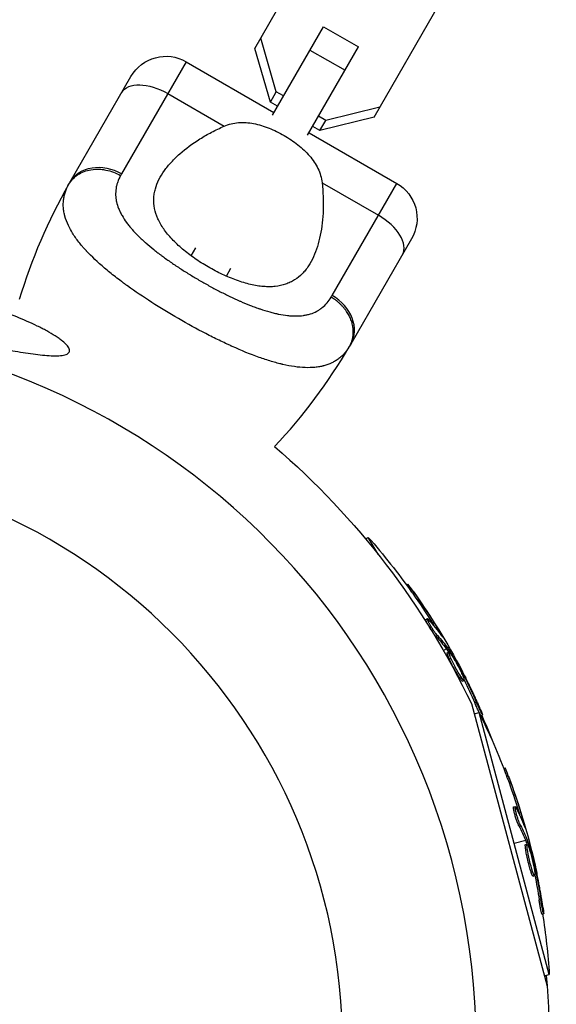
# Model space of a CAD drawing. Units: millimetres. Extents: x -11559 to 10585, y -7445 to 9802.
# Drawn here: x -4355 to -4275, y 2543 to 2689 of the extents above; entities that cross this region are included whole.
import ezdxf

# ---------------------------------------------------------------- set-up
doc = ezdxf.new("R2010")
doc.units = ezdxf.units.MM
doc.header["$LTSCALE"] = 20
doc.layers.add('2d', color=230, linetype='Continuous')

msp = doc.modelspace()

# ---------------------------------------------------------------- linework, layer by layer
at = {"layer": '2d'}
for p, q in [((-4320.02, 2684.27), (-4310.27, 2701.15)), ((-4302.35, 2674.07), (-4292.6, 2690.95)), ((-4317.39, 2674.41), (-4309.85, 2687.48)), ((-4309.85, 2687.48), (-4304.65, 2684.48)), ((-4316.83, 2677.84), (-4319.14, 2685.78)), ((-4317.7, 2676.33), (-4320.02, 2684.27)), ((-4312.2, 2671.41), (-4304.65, 2684.48)), ((-4311.84, 2684.03), (-4306.64, 2681.03)), ((-4330.16, 2682.29), (-4339.74, 2665.71)), ((-4330.16, 2682.29), (-4317.17, 2674.79)), ((-4347.36, 2664.51), (-4338.36, 2680.1)), ((-4332.89, 2677.57), (-4324.55, 2672.76)), ((-4317.7, 2676.33), (-4316.83, 2677.84)), ((-4315.77, 2677.23), (-4316.83, 2677.84)), ((-4316.64, 2675.72), (-4317.7, 2676.33)), ((-4301.48, 2675.58), (-4309.51, 2673.61)), ((-4309.51, 2673.61), (-4310.57, 2674.23)), ((-4302.35, 2674.07), (-4310.38, 2672.1)), ((-4310.38, 2672.1), (-4311.44, 2672.72)), ((-4310.38, 2672.1), (-4309.51, 2673.61)), ((-4311.97, 2671.79), (-4298.98, 2664.29)), ((-4310.05, 2664.38), (-4301.71, 2659.57)), ((-4308.56, 2647.71), (-4298.98, 2664.29)), ((-4296.79, 2656.1), (-4305.79, 2640.51)), ((-4329.43, 2653.56), (-4328.75, 2654.74)), ((-4324.23, 2650.56), (-4323.55, 2651.74)), ((-4325.46, 2648.43), (-4325.46, 2648.43)), ((-4333.9, 2645.81), (-4333.9, 2645.81)), ((-4353.07, 2643.57), (-4353.07, 2643.57)), ((-4328.71, 2642.81), (-4328.71, 2642.82)), ((-4348.83, 2638.8), (-4348.83, 2638.8)), ((-4303.6, 2611.67), (-4303.2, 2611.9)), ((-4301.75, 2609.39), (-4303.2, 2611.9)), ((-4297.56, 2604.87), (-4297.36, 2604.99)), ((-4296.62, 2603.58), (-4296.41, 2603.7)), ((-4294.67, 2599.75), (-4294.45, 2599.88)), ((-4294.29, 2599.4), (-4294.29, 2599.4)), ((-4293.69, 2599.21), (-4293.47, 2599.33)), ((-4293.18, 2597.24), (-4292.96, 2597.36)), ((-4292.46, 2597.54), (-4292.4, 2597.58)), ((-4291.64, 2595.4), (-4292.07, 2595.15)), ((-4291.52, 2595.24), (-4291.3, 2595.36)), ((-4291.23, 2595.63), (-4291.42, 2595.52)), ((-4291.5, 2594.82), (-4291.29, 2594.95)), ((-4291.42, 2595.08), (-4291.2, 2595.21)), ((-4290.24, 2592.56), (-4290.24, 2592.56)), ((-4290.24, 2592.56), (-4290.24, 2592.56)), ((-4289.69, 2591.14), (-4289.47, 2591.26)), ((-4289.37, 2591.77), (-4289.25, 2591.84)), ((-4289.13, 2591.21), (-4288.97, 2591.3)), ((-4289.23, 2590.6), (-4289.01, 2590.72)), ((-4287.93, 2587.3), (-4276.71, 2545.46)), ((-4287.44, 2587.43), (-4287.22, 2587.55)), ((-4287.51, 2585.77), (-4286.79, 2585.96)), ((-4276.4, 2547.19), (-4286.79, 2585.96)), ((-4286.48, 2585.49), (-4286.27, 2585.62)), ((-4283.15, 2577.72), (-4282.93, 2577.78)), ((-4282.59, 2576.22), (-4282.34, 2576.29)), ((-4281.69, 2572.02), (-4281.44, 2572.09)), ((-4281.41, 2571.58), (-4281.41, 2571.58)), ((-4280.88, 2571.24), (-4280.64, 2571.3)), ((-4280.9, 2569.2), (-4280.66, 2569.27)), ((-4280.13, 2569.31), (-4280.06, 2569.33)), ((-4279.89, 2567.03), (-4281.59, 2566.57)), ((-4279.91, 2566.44), (-4279.67, 2566.5)), ((-4279.82, 2566.85), (-4279.57, 2566.91)), ((-4279.76, 2566.67), (-4279.52, 2566.73)), ((-4279.43, 2567.15), (-4279.65, 2567.09)), ((-4279.27, 2563.92), (-4279.27, 2563.92)), ((-4279.27, 2563.92), (-4279.27, 2563.92)), ((-4279.1, 2562.41), (-4278.86, 2562.47)), ((-4278.8, 2561.77), (-4278.56, 2561.84)), ((-4278.64, 2562.94), (-4278.5, 2562.98)), ((-4278.55, 2562.33), (-4278.37, 2562.38)), ((-4277.9, 2558.25), (-4277.66, 2558.31)), ((-4277.47, 2556.13), (-4277.23, 2556.19)), ((-4277.13, 2546.99), (-4276.4, 2547.19))]:
    msp.add_line(p, q, dxfattribs=at)
at = {"layer": '2d', "extrusion": (0, 0, -1)}
msp.add_circle((4393.5, 2536.59), 86.5, dxfattribs=at)
for centre, radius, start, end in [((4333.16, 2677.1), 6, 30, 120), ((4276.96, 2623.87), 81.29, 16.6435, 29.7379), ((4301.98, 2659.1), 6, 120, 210), ((4393.5, 2536.59), 117.12, 130.7276, 154.3418), ((4380.21, 2544.26), 102.5, 138.708, 144.4788), ((4380, 2544.38), 102.5, 144.4787, 152.1677), ((4378.68, 2540.56), 102.5, 153.708, 159.4788), ((4380.21, 2544.26), 102.5, 156.2489, 158.6194), ((4378.44, 2540.62), 102.5, 159.4787, 167.1677), ((4378.68, 2540.56), 102.5, 171.2489, 176.292), ((4393.5, 2536.59), 117.12, 174.867, 199.3418)]:
    msp.add_arc(centre, radius, start, end, dxfattribs=at)
at = {"layer": '2d'}
for centre, radius, start, end in [((-4393.5, 2536.59), 106.27, 286.0784, 103.9216), ((-4376.19, 2681.15), 81.29, 316.6435, 329.7379)]:
    msp.add_arc(centre, radius, start, end, dxfattribs=at)
at = {"layer": '2d', "extrusion": (0, 0, -1)}
for centre, major_axis, ratio, start_param, end_param in [((-4334.53, 2674.74), (-5.2, 3), 0.545265, 0, 1.570796), ((-4342.16, 2661.51), (-5.2, 3), 0.808568, 0, 1.570796), ((-4380.34, 2544.48), (88.76, 51.24), 0.987104, -0.092267, -0.040212), ((-4380.13, 2544.61), (88.76, 51.24), 0.987104, -0.092267, -0.040212), ((-4378.8, 2541.82), (88.72, 51.23), 0.473523, -0.106952, -0.058139), ((-4378.59, 2541.94), (88.72, 51.23), 0.473523, -0.106952, -0.058139), ((-4378.8, 2541.82), (88.72, 51.23), 0.473523, -0.058139, -0.054049), ((-4378.59, 2541.94), (88.72, 51.23), 0.473523, -0.058139, -0.054049), ((-4380.4, 2545.09), (88.75, 51.24), 0.926659, 0.060013, 0.103512), ((-4380.62, 2544.96), (88.75, 51.24), 0.926659, 0.064437, 0.103512), ((-4378.75, 2540.81), (99, 26.53), 0.987104, -0.092267, -0.040212), ((-4378.51, 2540.87), (99, 26.53), 0.987104, -0.092267, -0.040212), ((-4377.95, 2537.84), (98.96, 26.52), 0.473523, -0.106952, -0.058139), ((-4377.71, 2537.9), (98.96, 26.52), 0.473523, -0.106952, -0.058139), ((-4377.95, 2537.84), (98.96, 26.52), 0.473523, -0.058139, -0.054049), ((-4377.71, 2537.9), (98.96, 26.52), 0.473523, -0.058139, -0.054049), ((-4378.89, 2541.34), (98.99, 26.52), 0.926659, 0.064437, 0.103512), ((-4378.65, 2541.41), (98.99, 26.52), 0.926659, 0.060013, 0.103512)]:
    msp.add_ellipse(centre, major_axis=major_axis, ratio=ratio, start_param=start_param, end_param=end_param, dxfattribs=at)
at = {"layer": '2d'}
for centre, major_axis, ratio, start_param, end_param in [((-4303.35, 2656.74), (-5.2, 3), 0.545265, 3.141593, 4.712389), ((-4310.98, 2643.51), (-5.2, 3), 0.808568, 3.141593, 4.712389), ((-4380, 2544.39), (88.77, 51.25), 0.465742, 0.041437, 0.107038), ((-4378.44, 2540.63), (99.01, 26.53), 0.465742, 0.041437, 0.107038)]:
    msp.add_ellipse(centre, major_axis=major_axis, ratio=ratio, start_param=start_param, end_param=end_param, dxfattribs=at)
for points, knots in [([(-4326.91, 2651.92), (-4327.26, 2652.12), (-4327.6, 2652.33), (-4328.27, 2652.75), (-4328.6, 2652.97), (-4329.56, 2653.64), (-4330.16, 2654.1), (-4331.29, 2655.05), (-4331.81, 2655.55), (-4332.74, 2656.54), (-4333.15, 2657.04), (-4333.68, 2657.8), (-4333.84, 2658.05), (-4334.13, 2658.56), (-4334.26, 2658.81), (-4334.6, 2659.57), (-4334.76, 2660.07), (-4334.96, 2661.07), (-4334.99, 2661.56), (-4334.96, 2662.28), (-4334.94, 2662.52), (-4334.86, 2663), (-4334.81, 2663.24), (-4334.48, 2664.42), (-4334.03, 2665.31), (-4333.25, 2666.39), (-4333.09, 2666.6), (-4332.74, 2667.03), (-4332.56, 2667.24), (-4331.98, 2667.86), (-4331.57, 2668.27), (-4330.24, 2669.44), (-4329.24, 2670.18), (-4327.59, 2671.22), (-4327.01, 2671.55), (-4325.81, 2672.18), (-4325.19, 2672.48), (-4324.55, 2672.76)], [0.09561161, 0.09561161, 0.09561161, 0.09561161, 0.09679235, 0.09679235, 0.09797309, 0.09797309, 0.10033456, 0.10033456, 0.10269604, 0.10269604, 0.10505751, 0.10505751, 0.10623825, 0.10623825, 0.10741899, 0.10741899, 0.10978046, 0.10978046, 0.11214194, 0.11214194, 0.11332267, 0.11332267, 0.11450341, 0.11450341, 0.11922636, 0.11922636, 0.1204071, 0.1204071, 0.12158783, 0.12158783, 0.12394931, 0.12394931, 0.12867226, 0.12867226, 0.13103373, 0.13103373, 0.13339521, 0.13339521, 0.13339521, 0.13339521]), ([(-4324.55, 2672.76), (-4323.87, 2673.05), (-4323.17, 2673.22), (-4322.07, 2673.31), (-4321.69, 2673.31), (-4320.94, 2673.26), (-4320.57, 2673.21), (-4319.81, 2673.07), (-4319.43, 2672.97), (-4318.66, 2672.74), (-4318.28, 2672.61), (-4317.52, 2672.31), (-4317.15, 2672.14), (-4316.41, 2671.78), (-4316.04, 2671.58), (-4315.68, 2671.38)], [0, 0, 0, 0, 0.002469933, 0.002469933, 0.003704899, 0.003704899, 0.004939866, 0.004939866, 0.006174832, 0.006174832, 0.007409799, 0.007409799, 0.008644765, 0.008644765, 0.009879732, 0.009879732, 0.009879732, 0.009879732]), ([(-4315.68, 2671.38), (-4314.96, 2670.96), (-4314.28, 2670.51), (-4313.32, 2669.75), (-4313.01, 2669.48), (-4312.43, 2668.94), (-4312.16, 2668.66), (-4311.65, 2668.08), (-4311.42, 2667.77), (-4311, 2667.14), (-4310.81, 2666.82), (-4310.5, 2666.15), (-4310.37, 2665.81), (-4310.17, 2665.11), (-4310.09, 2664.75), (-4310.05, 2664.38)], [0.009879732, 0.009879732, 0.009879732, 0.009879732, 0.012351345, 0.012351345, 0.013587152, 0.013587152, 0.014822959, 0.014822959, 0.016058766, 0.016058766, 0.017294572, 0.017294572, 0.018530379, 0.018530379, 0.019766186, 0.019766186, 0.019766186, 0.019766186]), ([(-4347.54, 2664.19), (-4347.22, 2664.74), (-4346.77, 2665.22), (-4345.66, 2665.95), (-4345, 2666.2), (-4343.82, 2666.4), (-4343.32, 2666.41), (-4342.82, 2666.37)], [0, 0, 0, 0, 0.25, 0.25, 0.5, 0.5, 0.6673564, 0.6673564, 0.6673564, 0.6673564]), ([(-4342.82, 2666.37), (-4342.57, 2666.35), (-4342.32, 2666.32), (-4341.32, 2666.12), (-4340.57, 2665.84), (-4339.89, 2665.44)], [0.6673564, 0.6673564, 0.6673564, 0.6673564, 0.75, 0.75, 1, 1, 1, 1]), ([(-4339.89, 2665.44), (-4340.07, 2665.13), (-4340.21, 2664.82), (-4340.38, 2664.35), (-4340.46, 2664.11), (-4340.51, 2663.87), (-4340.54, 2663.71), (-4340.56, 2663.63), (-4340.62, 2663.22), (-4340.64, 2662.89), (-4340.62, 2662.4), (-4340.61, 2662.23), (-4340.57, 2661.9), (-4340.54, 2661.73), (-4340.42, 2661.23), (-4340.32, 2660.89), (-4340.11, 2660.38), (-4340, 2660.12), (-4339.87, 2659.87), (-4339.78, 2659.7), (-4339.73, 2659.61), (-4339.48, 2659.18), (-4339.26, 2658.84), (-4338.89, 2658.33), (-4338.69, 2658.08), (-4338.44, 2657.78), (-4338.33, 2657.65), (-4338.26, 2657.56), (-4338.22, 2657.52), (-4337.89, 2657.14), (-4337.57, 2656.81), (-4337.06, 2656.31), (-4336.8, 2656.06), (-4336.48, 2655.77), (-4336.34, 2655.64), (-4336.25, 2655.56), (-4336.2, 2655.51), (-4335.78, 2655.14), (-4335.39, 2654.82), (-4334.77, 2654.33), (-4334.46, 2654.08), (-4334.09, 2653.8), (-4333.92, 2653.68), (-4333.82, 2653.6), (-4333.76, 2653.56), (-4333.28, 2653.2), (-4332.83, 2652.88), (-4332.15, 2652.42), (-4331.81, 2652.18), (-4331.46, 2651.95), (-4331.22, 2651.8), (-4331.1, 2651.72), (-4330.52, 2651.34), (-4330.04, 2651.04), (-4329.08, 2650.45), (-4328.6, 2650.16), (-4327.61, 2649.59), (-4327.11, 2649.32), (-4326.37, 2648.91), (-4326.12, 2648.78), (-4325.62, 2648.51), (-4325.37, 2648.39), (-4324.62, 2648), (-4324.12, 2647.75), (-4323.38, 2647.4), (-4323.01, 2647.23), (-4322.58, 2647.03), (-4322.39, 2646.95), (-4322.27, 2646.89), (-4322.21, 2646.87), (-4321.65, 2646.62), (-4321.15, 2646.42), (-4320.42, 2646.13), (-4320.06, 2645.99), (-4319.64, 2645.84), (-4319.46, 2645.78), (-4319.34, 2645.74), (-4319.28, 2645.72), (-4318.74, 2645.53), (-4318.27, 2645.39), (-4317.58, 2645.2), (-4317.25, 2645.11), (-4316.86, 2645.02), (-4316.69, 2644.99), (-4316.58, 2644.96), (-4316.53, 2644.95), (-4316.02, 2644.85), (-4315.59, 2644.78), (-4314.96, 2644.71), (-4314.65, 2644.69), (-4314.35, 2644.67), (-4314.15, 2644.67), (-4314.05, 2644.67), (-4313.56, 2644.67), (-4313.18, 2644.69), (-4312.64, 2644.77), (-4312.46, 2644.8), (-4312.12, 2644.88), (-4311.95, 2644.92), (-4311.45, 2645.07), (-4311.14, 2645.2), (-4310.7, 2645.44), (-4310.48, 2645.56), (-4310.25, 2645.73), (-4310.15, 2645.8), (-4310.08, 2645.85), (-4310.05, 2645.88), (-4309.51, 2646.32), (-4309.07, 2646.83), (-4308.71, 2647.44)], [0, 0, 0, 0, 0.03125, 0.03125, 0.046875, 0.054687, 0.054687, 0.0625, 0.0625, 0.09375, 0.09375, 0.109375, 0.109375, 0.125, 0.125, 0.15625, 0.15625, 0.171875, 0.179687, 0.179687, 0.1875, 0.1875, 0.21875, 0.21875, 0.234375, 0.242187, 0.246094, 0.246094, 0.25, 0.25, 0.28125, 0.28125, 0.296875, 0.304687, 0.308594, 0.308594, 0.3125, 0.3125, 0.34375, 0.34375, 0.359375, 0.367187, 0.371094, 0.371094, 0.375, 0.375, 0.40625, 0.40625, 0.421875, 0.429687, 0.429687, 0.4375, 0.4375, 0.46875, 0.46875, 0.5, 0.5, 0.53125, 0.53125, 0.546875, 0.546875, 0.5625, 0.5625, 0.59375, 0.59375, 0.609375, 0.617187, 0.621094, 0.621094, 0.625, 0.625, 0.65625, 0.65625, 0.671875, 0.679687, 0.683594, 0.683594, 0.6875, 0.6875, 0.71875, 0.71875, 0.734375, 0.742187, 0.746094, 0.746094, 0.75, 0.75, 0.78125, 0.78125, 0.796875, 0.804687, 0.804687, 0.8125, 0.8125, 0.84375, 0.84375, 0.859375, 0.859375, 0.875, 0.875, 0.90625, 0.90625, 0.921875, 0.929687, 0.933594, 0.933594, 0.9375, 0.9375, 1, 1, 1, 1]), ([(-4347.62, 2658.05), (-4347.85, 2658.52), (-4348.02, 2658.98), (-4348.16, 2659.49), (-4348.17, 2659.54), (-4348.2, 2659.64), (-4348.24, 2659.8), (-4348.31, 2660.16), (-4348.35, 2660.47), (-4348.4, 2661.08), (-4348.39, 2661.48), (-4348.33, 2661.91), (-4348.33, 2661.93), (-4348.32, 2661.98), (-4348.31, 2662.05), (-4348.28, 2662.22), (-4348.21, 2662.56), (-4348.13, 2662.85), (-4347.93, 2663.42), (-4347.76, 2663.81), (-4347.54, 2664.19)], [0.8399462, 0.8399462, 0.8399462, 0.8399462, 0.8749601, 0.8749601, 0.8788676, 0.8788676, 0.8827751, 0.8905901, 0.9062201, 0.9062201, 0.93748, 0.93748, 0.9394338, 0.9394338, 0.9413875, 0.945295, 0.95311, 0.96874, 0.96874, 1, 1, 1, 1]), ([(-4310.05, 2664.38), (-4309.89, 2662.99), (-4309.84, 2661.64), (-4309.91, 2659.7), (-4309.96, 2659.06), (-4310.1, 2657.82), (-4310.2, 2657.21), (-4310.55, 2655.46), (-4310.88, 2654.4), (-4311.53, 2652.95), (-4311.78, 2652.5), (-4312.2, 2651.87), (-4312.34, 2651.66), (-4312.66, 2651.27), (-4312.82, 2651.09), (-4313.33, 2650.57), (-4313.7, 2650.27), (-4314.32, 2649.87), (-4314.53, 2649.76), (-4314.98, 2649.54), (-4315.21, 2649.45), (-4315.93, 2649.2), (-4316.44, 2649.09), (-4317.26, 2649.01), (-4317.54, 2648.99), (-4318.12, 2648.99), (-4318.42, 2649), (-4319.35, 2649.07), (-4319.99, 2649.18), (-4320.98, 2649.41), (-4321.32, 2649.5), (-4322, 2649.7), (-4322.35, 2649.82), (-4323.4, 2650.2), (-4324.1, 2650.49), (-4325.16, 2650.98), (-4325.51, 2651.16), (-4326.21, 2651.53), (-4326.57, 2651.72), (-4326.91, 2651.92)], [0.05776667, 0.05776667, 0.05776667, 0.05776667, 0.06249729, 0.06249729, 0.0648626, 0.0648626, 0.06722791, 0.06722791, 0.07195852, 0.07195852, 0.07432383, 0.07432383, 0.07550649, 0.07550649, 0.07668914, 0.07668914, 0.07905445, 0.07905445, 0.08023711, 0.08023711, 0.08141976, 0.08141976, 0.08378507, 0.08378507, 0.08496772, 0.08496772, 0.08615038, 0.08615038, 0.08851569, 0.08851569, 0.08969834, 0.08969834, 0.090881, 0.090881, 0.09324631, 0.09324631, 0.09442896, 0.09442896, 0.09561161, 0.09561161, 0.09561161, 0.09561161]), ([(-4331.33, 2644.28), (-4332.69, 2645.06), (-4334.01, 2645.87), (-4336.54, 2647.49), (-4337.74, 2648.3), (-4338.88, 2649.12), (-4338.9, 2649.14), (-4338.94, 2649.17), (-4339, 2649.21), (-4339.14, 2649.31), (-4339.4, 2649.5), (-4339.93, 2649.89), (-4340.37, 2650.23), (-4341.22, 2650.89), (-4341.76, 2651.33), (-4343.28, 2652.62), (-4344.17, 2653.46), (-4344.94, 2654.28), (-4344.95, 2654.3), (-4344.98, 2654.33), (-4345.02, 2654.37), (-4345.11, 2654.47), (-4345.29, 2654.66), (-4345.64, 2655.06), (-4345.91, 2655.39), (-4346.43, 2656.05), (-4346.74, 2656.49), (-4347.24, 2657.3), (-4347.45, 2657.68), (-4347.62, 2658.05)], [0.4998404, 0.4998404, 0.4998404, 0.4998404, 0.5623603, 0.5623603, 0.6248803, 0.6248803, 0.6258572, 0.6258572, 0.626834, 0.6287878, 0.6326953, 0.6405103, 0.6561403, 0.6561403, 0.6874002, 0.6874002, 0.7499202, 0.7499202, 0.7508971, 0.7508971, 0.7518739, 0.7538277, 0.7577352, 0.7655502, 0.7811802, 0.7811802, 0.8124401, 0.8124401, 0.8399462, 0.8399462, 0.8399462, 0.8399462]), ([(-4348.14, 2638.91), (-4347.9, 2638.98), (-4347.71, 2639.07), (-4347.53, 2639.25), (-4347.49, 2639.32), (-4347.44, 2639.47), (-4347.43, 2639.64), (-4347.5, 2639.83), (-4347.61, 2640.03), (-4347.68, 2640.14), (-4347.96, 2640.47), (-4348.21, 2640.71), (-4348.59, 2641.02), (-4348.67, 2641.08), (-4348.84, 2641.21), (-4348.93, 2641.27), (-4349.19, 2641.46), (-4349.38, 2641.58), (-4349.96, 2641.96), (-4350.38, 2642.21), (-4351.06, 2642.58), (-4351.29, 2642.7), (-4351.76, 2642.95), (-4352, 2643.06), (-4352.73, 2643.42), (-4353.22, 2643.65), (-4354.74, 2644.32), (-4355.81, 2644.74), (-4357.95, 2645.52), (-4359.03, 2645.88), (-4361.22, 2646.55), (-4362.32, 2646.86), (-4363.99, 2647.28), (-4364.55, 2647.42), (-4365.66, 2647.67), (-4366.21, 2647.8), (-4368.98, 2648.37), (-4371.18, 2648.72), (-4374.45, 2649.11), (-4375.54, 2649.21), (-4377.72, 2649.37), (-4378.8, 2649.43), (-4380.96, 2649.49), (-4382.02, 2649.5), (-4384.13, 2649.46), (-4385.18, 2649.42), (-4387.23, 2649.27), (-4388.24, 2649.17), (-4389.69, 2648.96), (-4390.17, 2648.89), (-4391.09, 2648.71), (-4391.53, 2648.62), (-4391.95, 2648.5)], [0.10451027, 0.10451027, 0.10451027, 0.10451027, 0.10622947, 0.10622947, 0.10708907, 0.10708907, 0.10794867, 0.10880826, 0.10880826, 0.10966786, 0.10966786, 0.11138706, 0.11138706, 0.11181686, 0.11181686, 0.11224666, 0.11224666, 0.11310626, 0.11310626, 0.11482545, 0.11482545, 0.11568505, 0.11568505, 0.11654465, 0.11654465, 0.11826385, 0.11826385, 0.12170224, 0.12170224, 0.12514063, 0.12514063, 0.12857903, 0.12857903, 0.13029822, 0.13029822, 0.13201742, 0.13201742, 0.1388942, 0.1388942, 0.1423326, 0.1423326, 0.14577099, 0.14577099, 0.14920938, 0.14920938, 0.15264778, 0.15264778, 0.15608617, 0.15608617, 0.15780537, 0.15780537, 0.15952456, 0.15952456, 0.15952456, 0.15952456]), ([(-4391.95, 2648.5), (-4392.16, 2648.45), (-4392.36, 2648.39), (-4392.75, 2648.26), (-4392.94, 2648.19), (-4393.27, 2648.04), (-4393.41, 2647.96), (-4393.65, 2647.79), (-4393.73, 2647.7), (-4393.8, 2647.56), (-4393.81, 2647.51), (-4393.81, 2647.41), (-4393.79, 2647.37), (-4393.71, 2647.22), (-4393.61, 2647.13), (-4393.35, 2646.96), (-4393.18, 2646.87), (-4392.8, 2646.72), (-4392.6, 2646.64), (-4392.16, 2646.5), (-4391.93, 2646.44), (-4391.45, 2646.31), (-4391.2, 2646.25), (-4390.45, 2646.07), (-4389.93, 2645.96), (-4388.88, 2645.75), (-4388.34, 2645.64), (-4387.25, 2645.44), (-4386.7, 2645.34), (-4385.03, 2645.04), (-4383.91, 2644.84), (-4381.67, 2644.44), (-4380.54, 2644.24), (-4377.15, 2643.63), (-4374.87, 2643.2), (-4372, 2642.65), (-4371.42, 2642.54), (-4370.28, 2642.32), (-4369.71, 2642.21), (-4368, 2641.87), (-4366.87, 2641.64), (-4364.62, 2641.19), (-4363.5, 2640.97), (-4361.28, 2640.53), (-4360.18, 2640.31), (-4358.55, 2640), (-4358, 2639.9), (-4356.93, 2639.7), (-4356.4, 2639.61), (-4355.36, 2639.43), (-4354.85, 2639.34), (-4353.83, 2639.19), (-4353.34, 2639.11), (-4351.9, 2638.92), (-4350.99, 2638.83), (-4349.98, 2638.78), (-4349.78, 2638.78), (-4349.4, 2638.77), (-4349.22, 2638.78), (-4348.87, 2638.8), (-4348.71, 2638.81), (-4348.41, 2638.85), (-4348.27, 2638.88), (-4348.14, 2638.91)], [0.04808915, 0.04808915, 0.04808915, 0.04808915, 0.04897073, 0.04897073, 0.04985231, 0.04985231, 0.05073389, 0.05073389, 0.05161547, 0.05161547, 0.05205626, 0.05205626, 0.05249705, 0.05249705, 0.05337863, 0.05337863, 0.05426021, 0.05426021, 0.05514179, 0.05514179, 0.05602337, 0.05602337, 0.05690495, 0.05690495, 0.05866811, 0.05866811, 0.06043127, 0.06043127, 0.06219443, 0.06219443, 0.06572075, 0.06572075, 0.06924707, 0.06924707, 0.07629971, 0.07629971, 0.07806287, 0.07806287, 0.07982603, 0.07982603, 0.08335235, 0.08335235, 0.08687867, 0.08687867, 0.09040499, 0.09040499, 0.09216815, 0.09216815, 0.09393131, 0.09393131, 0.09569447, 0.09569447, 0.09745763, 0.09745763, 0.10098395, 0.10098395, 0.10186553, 0.10186553, 0.10274711, 0.10274711, 0.10362869, 0.10362869, 0.10451027, 0.10451027, 0.10451027, 0.10451027]), ([(-4306.46, 2639.47), (-4306.79, 2639.03), (-4307.16, 2638.66), (-4307.59, 2638.34), (-4307.61, 2638.32), (-4307.65, 2638.29), (-4307.71, 2638.25), (-4307.86, 2638.14), (-4308.16, 2637.95), (-4308.43, 2637.81), (-4308.99, 2637.54), (-4309.38, 2637.4), (-4309.83, 2637.28), (-4309.85, 2637.27), (-4309.9, 2637.26), (-4309.98, 2637.24), (-4310.16, 2637.2), (-4310.54, 2637.13), (-4310.87, 2637.08), (-4311.55, 2637.02), (-4312.04, 2637), (-4313.56, 2637.06), (-4314.67, 2637.21), (-4315.89, 2637.5), (-4315.9, 2637.5), (-4315.94, 2637.51), (-4315.99, 2637.52), (-4316.11, 2637.55), (-4316.35, 2637.61), (-4316.84, 2637.74), (-4317.27, 2637.86), (-4318.15, 2638.12), (-4318.75, 2638.32), (-4320.63, 2638.99), (-4321.97, 2639.53), (-4323.39, 2640.18), (-4323.41, 2640.18), (-4323.45, 2640.2), (-4323.51, 2640.23), (-4323.65, 2640.29), (-4323.93, 2640.42), (-4324.49, 2640.68), (-4324.97, 2640.91), (-4325.95, 2641.38), (-4326.61, 2641.71), (-4328.61, 2642.75), (-4329.97, 2643.49), (-4331.33, 2644.28)], [0.0212604, 0.0212604, 0.0212604, 0.0212604, 0.06248, 0.06248, 0.0644326, 0.0644326, 0.0663851, 0.0702901, 0.0781001, 0.0937201, 0.0937201, 0.1249601, 0.1249601, 0.1269126, 0.1269126, 0.1288651, 0.1327701, 0.1405801, 0.1562001, 0.1562001, 0.1874401, 0.1874401, 0.2499202, 0.2499202, 0.2508964, 0.2508964, 0.2518727, 0.2538252, 0.2577302, 0.2655402, 0.2811602, 0.2811602, 0.3124002, 0.3124002, 0.3748803, 0.3748803, 0.3758565, 0.3758565, 0.3768328, 0.3787853, 0.3826903, 0.3905003, 0.4061203, 0.4061203, 0.4373603, 0.4373603, 0.4998404, 0.4998404, 0.4998404, 0.4998404]), ([(-4296.41, 2603.7), (-4296.69, 2604.11), (-4296.96, 2604.47), (-4297.27, 2604.89), (-4297.35, 2604.99), (-4297.36, 2604.99)], [0, 0, 0, 0, 0.25, 0.25, 0.4513626, 0.4513626, 0.4513626, 0.4513626]), ([(-4296.62, 2603.58), (-4296.66, 2603.63), (-4296.69, 2603.68), (-4296.74, 2603.75), (-4296.76, 2603.77), (-4296.78, 2603.8), (-4296.79, 2603.81), (-4296.79, 2603.81)], [0, 0, 0, 0, 0.03125, 0.03125, 0.046875, 0.046875, 0.04983203, 0.04983203, 0.04983203, 0.04983203]), ([(-4293.18, 2597.24), (-4293.21, 2597.27), (-4293.25, 2597.31), (-4293.33, 2597.42), (-4293.37, 2597.47), (-4293.47, 2597.6), (-4293.52, 2597.67), (-4293.62, 2597.82), (-4293.68, 2597.89), (-4293.84, 2598.14), (-4293.95, 2598.31), (-4294.16, 2598.66), (-4294.26, 2598.83), (-4294.39, 2599.06), (-4294.43, 2599.14), (-4294.51, 2599.28), (-4294.54, 2599.34), (-4294.62, 2599.52), (-4294.66, 2599.61), (-4294.68, 2599.7), (-4294.68, 2599.72), (-4294.67, 2599.75), (-4294.67, 2599.75), (-4294.67, 2599.75), (-4294.67, 2599.75), (-4294.67, 2599.75)], [0, 0, 0, 0, 0.0625, 0.0625, 0.125, 0.125, 0.1875, 0.1875, 0.25, 0.25, 0.375, 0.375, 0.5, 0.5, 0.5625, 0.5625, 0.625, 0.625, 0.75, 0.75, 0.8125, 0.8125, 0.84375, 0.84375, 0.8451889, 0.8451889, 0.8451889, 0.8451889]), ([(-4292.96, 2597.36), (-4293.02, 2597.42), (-4293.09, 2597.51), (-4293.17, 2597.61), (-4293.25, 2597.72), (-4293.34, 2597.84), (-4293.43, 2597.97), (-4293.52, 2598.11), (-4293.62, 2598.25), (-4293.71, 2598.4), (-4293.8, 2598.55), (-4293.9, 2598.7), (-4293.98, 2598.84), (-4294.07, 2598.99), (-4294.14, 2599.13), (-4294.21, 2599.25), (-4294.28, 2599.38), (-4294.33, 2599.49), (-4294.38, 2599.58), (-4294.42, 2599.68), (-4294.44, 2599.75), (-4294.46, 2599.8), (-4294.47, 2599.85), (-4294.46, 2599.88), (-4294.44, 2599.88), (-4294.42, 2599.88), (-4294.39, 2599.86), (-4294.34, 2599.81), (-4294.32, 2599.8), (-4294.31, 2599.78), (-4294.29, 2599.76)], [0, 0, 0, 0, 0.108263, 0.108263, 0.108263, 0.216637, 0.216637, 0.216637, 0.324631, 0.324631, 0.324631, 0.431995, 0.431995, 0.431995, 0.53889, 0.53889, 0.53889, 0.64568, 0.64568, 0.64568, 0.75277, 0.75277, 0.75277, 0.860435, 0.860435, 0.860435, 0.968703, 0.968703, 0.968703, 1, 1, 1, 1]), ([(-4292.3, 2597.31), (-4292.25, 2597.24), (-4292.22, 2597.2), (-4292.2, 2597.18), (-4292.18, 2597.16), (-4292.18, 2597.17), (-4292.19, 2597.2), (-4292.21, 2597.23), (-4292.24, 2597.28), (-4292.28, 2597.36), (-4292.31, 2597.42), (-4292.35, 2597.49), (-4292.4, 2597.58)], [0, 0, 0, 0, 0.263282, 0.263282, 0.263282, 0.526692, 0.526692, 0.526692, 0.789921, 0.789921, 0.789921, 1, 1, 1, 1]), ([(-4291.2, 2595.21), (-4291.22, 2595.24), (-4291.24, 2595.28), (-4291.26, 2595.3), (-4291.28, 2595.33), (-4291.29, 2595.35), (-4291.3, 2595.36)], [0, 0, 0, 0, 0.536906, 0.536906, 0.536906, 1, 1, 1, 1]), ([(-4289.69, 2591.14), (-4289.75, 2591.23), (-4289.81, 2591.33), (-4289.95, 2591.55), (-4290.02, 2591.67), (-4290.17, 2591.92), (-4290.24, 2592.05), (-4290.36, 2592.25), (-4290.39, 2592.32), (-4290.47, 2592.46), (-4290.51, 2592.53), (-4290.62, 2592.73), (-4290.69, 2592.87), (-4290.8, 2593.08), (-4290.83, 2593.15), (-4290.9, 2593.28), (-4290.93, 2593.35), (-4291.03, 2593.54), (-4291.09, 2593.67), (-4291.17, 2593.85), (-4291.2, 2593.91), (-4291.25, 2594.02), (-4291.28, 2594.07), (-4291.32, 2594.17), (-4291.34, 2594.22), (-4291.38, 2594.32), (-4291.4, 2594.36), (-4291.43, 2594.44), (-4291.44, 2594.48), (-4291.47, 2594.55), (-4291.48, 2594.59), (-4291.49, 2594.63), (-4291.49, 2594.64), (-4291.5, 2594.67), (-4291.51, 2594.71), (-4291.52, 2594.74), (-4291.52, 2594.76), (-4291.52, 2594.77), (-4291.52, 2594.77), (-4291.52, 2594.78), (-4291.52, 2594.81), (-4291.51, 2594.82), (-4291.5, 2594.82), (-4291.5, 2594.82), (-4291.5, 2594.82)], [0.499999, 0.499999, 0.499999, 0.499999, 0.5312491, 0.5312491, 0.5624991, 0.5624991, 0.5937492, 0.5937492, 0.6093742, 0.6093742, 0.6249992, 0.6249992, 0.6562493, 0.6562493, 0.6718743, 0.6718743, 0.6874994, 0.6874994, 0.7187494, 0.7187494, 0.7343745, 0.7343745, 0.7499995, 0.7499995, 0.7656245, 0.7656245, 0.7812496, 0.7812496, 0.7968746, 0.7968746, 0.8124996, 0.8124996, 0.8203121, 0.8203121, 0.8281247, 0.8437497, 0.8437497, 0.8476559, 0.8476559, 0.8515622, 0.8593747, 0.8749997, 0.8749997, 0.8758243, 0.8758243, 0.8758243, 0.8758243]), ([(-4289.47, 2591.26), (-4289.71, 2591.63), (-4290.03, 2592.17), (-4290.62, 2593.27), (-4290.9, 2593.83), (-4291.26, 2594.66), (-4291.33, 2594.92), (-4291.24, 2594.98), (-4291.08, 2594.79), (-4290.84, 2594.42)], [0.5, 0.5, 0.5, 0.5, 0.625, 0.625, 0.75, 0.75, 0.875, 0.875, 0.9988689, 0.9988689, 0.9988689, 0.9988689]), ([(-4291.2, 2595.21), (-4291.03, 2594.93), (-4290.87, 2594.65), (-4290.53, 2594.1), (-4290.37, 2593.82), (-4290.04, 2593.26), (-4289.88, 2592.97), (-4289.64, 2592.55), (-4289.56, 2592.41), (-4289.41, 2592.13), (-4289.33, 2591.98), (-4289.25, 2591.84)], [0, 0, 0, 0, 0.25, 0.25, 0.5, 0.5, 0.75, 0.75, 0.875, 0.875, 1, 1, 1, 1]), ([(-4290.83, 2594.41), (-4290.58, 2594.04), (-4290.27, 2593.5), (-4289.67, 2592.4), (-4289.4, 2591.83), (-4289.04, 2591.01), (-4288.96, 2590.76), (-4289.06, 2590.69), (-4289.22, 2590.89), (-4289.46, 2591.25)], [0, 0, 0, 0, 0.125, 0.125, 0.25, 0.25, 0.375, 0.375, 0.4988549, 0.4988549, 0.4988549, 0.4988549]), ([(-4289.23, 2590.6), (-4289.23, 2590.6), (-4289.24, 2590.6), (-4289.26, 2590.6), (-4289.27, 2590.61), (-4289.3, 2590.63), (-4289.31, 2590.64), (-4289.34, 2590.67), (-4289.36, 2590.69), (-4289.42, 2590.76), (-4289.47, 2590.82), (-4289.54, 2590.93), (-4289.57, 2590.97), (-4289.62, 2591.04), (-4289.65, 2591.08), (-4289.68, 2591.13)], [1.375782, 1.375782, 1.375782, 1.375782, 1.3906242, 1.3906242, 1.4062492, 1.4062492, 1.4218741, 1.4218741, 1.4374991, 1.4374991, 1.4687491, 1.4687491, 1.484374, 1.484374, 1.4988524, 1.4988524, 1.4988524, 1.4988524]), ([(-4288.97, 2591.3), (-4289, 2591.37), (-4289.04, 2591.45), (-4289.08, 2591.52), (-4289.12, 2591.6), (-4289.16, 2591.67), (-4289.2, 2591.74), (-4289.21, 2591.78), (-4289.23, 2591.81), (-4289.25, 2591.84)], [0, 0, 0, 0, 0.404397, 0.404397, 0.404397, 0.80918, 0.80918, 0.80918, 1, 1, 1, 1]), ([(-4286.61, 2586.52), (-4286.7, 2586.73), (-4286.79, 2586.93), (-4286.92, 2587.22), (-4286.98, 2587.36), (-4287.05, 2587.52), (-4287.09, 2587.6), (-4287.11, 2587.64), (-4287.12, 2587.66), (-4287.12, 2587.67), (-4287.17, 2587.78), (-4287.24, 2587.93), (-4287.32, 2588.1), (-4287.35, 2588.17), (-4287.37, 2588.21), (-4287.38, 2588.23), (-4287.44, 2588.36), (-4287.5, 2588.5), (-4287.58, 2588.67), (-4287.62, 2588.75), (-4287.64, 2588.79), (-4287.65, 2588.81), (-4287.65, 2588.82), (-4287.71, 2588.93), (-4287.77, 2589.08), (-4287.85, 2589.24), (-4287.89, 2589.32), (-4287.91, 2589.36), (-4287.92, 2589.38), (-4287.92, 2589.39), (-4287.98, 2589.5), (-4288.05, 2589.65), (-4288.13, 2589.81), (-4288.17, 2589.9), (-4288.18, 2589.93), (-4288.2, 2589.95), (-4288.2, 2589.96), (-4288.26, 2590.07), (-4288.33, 2590.22), (-4288.41, 2590.38), (-4288.45, 2590.46), (-4288.46, 2590.5), (-4288.48, 2590.52), (-4288.48, 2590.53), (-4288.59, 2590.74), (-4288.68, 2590.93), (-4288.77, 2591.11)], [0, 0, 0, 0, 0.125, 0.125, 0.1875, 0.21875, 0.234375, 0.242188, 0.242188, 0.25, 0.25, 0.3125, 0.34375, 0.359375, 0.359375, 0.375, 0.375, 0.4375, 0.46875, 0.484375, 0.492188, 0.492188, 0.5, 0.5, 0.5625, 0.59375, 0.609375, 0.617188, 0.617188, 0.625, 0.625, 0.6875, 0.71875, 0.734375, 0.742188, 0.742188, 0.75, 0.75, 0.8125, 0.84375, 0.859375, 0.867188, 0.867188, 0.875, 0.875, 1, 1, 1, 1]), ([(-4286.48, 2585.49), (-4286.48, 2585.49), (-4286.48, 2585.49), (-4286.49, 2585.49), (-4286.52, 2585.52), (-4286.58, 2585.62), (-4286.6, 2585.66), (-4286.65, 2585.76), (-4286.68, 2585.82), (-4286.78, 2586.01), (-4286.86, 2586.17), (-4286.98, 2586.42), (-4287.02, 2586.51), (-4287.11, 2586.7), (-4287.15, 2586.79), (-4287.24, 2586.98), (-4287.28, 2587.07), (-4287.36, 2587.25), (-4287.4, 2587.34), (-4287.44, 2587.43)], [0.3749154, 0.3749154, 0.3749154, 0.3749154, 0.375, 0.375, 0.5, 0.5, 0.5625, 0.5625, 0.625, 0.625, 0.75, 0.75, 0.8125, 0.8125, 0.875, 0.875, 0.9375, 0.9375, 1, 1, 1, 1]), ([(-4286.61, 2586.52), (-4286.55, 2586.37), (-4286.49, 2586.23), (-4286.44, 2586.11), (-4286.39, 2585.99), (-4286.34, 2585.88), (-4286.32, 2585.8), (-4286.29, 2585.72), (-4286.27, 2585.67), (-4286.26, 2585.64), (-4286.26, 2585.61), (-4286.27, 2585.61), (-4286.29, 2585.63), (-4286.31, 2585.66), (-4286.34, 2585.71), (-4286.38, 2585.79), (-4286.43, 2585.87), (-4286.48, 2585.97), (-4286.54, 2586.08), (-4286.6, 2586.2), (-4286.66, 2586.34), (-4286.74, 2586.49), (-4286.81, 2586.63), (-4286.88, 2586.79), (-4286.95, 2586.95), (-4287.03, 2587.11), (-4287.1, 2587.28), (-4287.17, 2587.43), (-4287.19, 2587.47), (-4287.21, 2587.51), (-4287.22, 2587.55)], [0, 0, 0, 0, 0.108572, 0.108572, 0.108572, 0.217262, 0.217262, 0.217262, 0.325717, 0.325717, 0.325717, 0.433622, 0.433622, 0.433622, 0.540983, 0.540983, 0.540983, 0.648042, 0.648042, 0.648042, 0.755174, 0.755174, 0.755174, 0.862717, 0.862717, 0.862717, 0.970831, 0.970831, 0.970831, 1, 1, 1, 1]), ([(-4282.34, 2576.29), (-4282.52, 2576.75), (-4282.68, 2577.17), (-4282.87, 2577.66), (-4282.92, 2577.78), (-4282.93, 2577.78)], [0, 0, 0, 0, 0.25, 0.25, 0.4513626, 0.4513626, 0.4513626, 0.4513626]), ([(-4282.59, 2576.22), (-4282.61, 2576.28), (-4282.63, 2576.34), (-4282.66, 2576.42), (-4282.67, 2576.45), (-4282.68, 2576.48), (-4282.68, 2576.49), (-4282.69, 2576.49)], [0, 0, 0, 0, 0.03125, 0.03125, 0.046875, 0.046875, 0.04983203, 0.04983203, 0.04983203, 0.04983203]), ([(-4280.66, 2569.27), (-4280.7, 2569.34), (-4280.74, 2569.44), (-4280.79, 2569.56), (-4280.84, 2569.69), (-4280.9, 2569.83), (-4280.95, 2569.98), (-4281, 2570.13), (-4281.06, 2570.3), (-4281.11, 2570.47), (-4281.16, 2570.63), (-4281.22, 2570.8), (-4281.26, 2570.96), (-4281.3, 2571.12), (-4281.34, 2571.28), (-4281.38, 2571.42), (-4281.41, 2571.56), (-4281.43, 2571.68), (-4281.45, 2571.78), (-4281.46, 2571.88), (-4281.47, 2571.96), (-4281.47, 2572.01), (-4281.47, 2572.06), (-4281.46, 2572.09), (-4281.44, 2572.09), (-4281.42, 2572.08), (-4281.39, 2572.05), (-4281.35, 2571.99), (-4281.34, 2571.97), (-4281.33, 2571.96), (-4281.32, 2571.93)], [0, 0, 0, 0, 0.108263, 0.108263, 0.108263, 0.216637, 0.216637, 0.216637, 0.324631, 0.324631, 0.324631, 0.431995, 0.431995, 0.431995, 0.53889, 0.53889, 0.53889, 0.64568, 0.64568, 0.64568, 0.75277, 0.75277, 0.75277, 0.860435, 0.860435, 0.860435, 0.968703, 0.968703, 0.968703, 1, 1, 1, 1]), ([(-4280.9, 2569.2), (-4280.92, 2569.25), (-4280.95, 2569.3), (-4281, 2569.42), (-4281.03, 2569.48), (-4281.09, 2569.63), (-4281.12, 2569.71), (-4281.18, 2569.88), (-4281.21, 2569.97), (-4281.31, 2570.25), (-4281.37, 2570.44), (-4281.48, 2570.83), (-4281.54, 2571.02), (-4281.6, 2571.28), (-4281.62, 2571.37), (-4281.65, 2571.52), (-4281.67, 2571.59), (-4281.7, 2571.78), (-4281.71, 2571.88), (-4281.71, 2571.97), (-4281.71, 2572), (-4281.7, 2572.02), (-4281.69, 2572.02), (-4281.69, 2572.02), (-4281.69, 2572.02), (-4281.69, 2572.02)], [0, 0, 0, 0, 0.0625, 0.0625, 0.125, 0.125, 0.1875, 0.1875, 0.25, 0.25, 0.375, 0.375, 0.5, 0.5, 0.5625, 0.5625, 0.625, 0.625, 0.75, 0.75, 0.8125, 0.8125, 0.84375, 0.84375, 0.8451889, 0.8451889, 0.8451889, 0.8451889]), ([(-4280.03, 2569.05), (-4280, 2568.97), (-4279.98, 2568.92), (-4279.97, 2568.9), (-4279.96, 2568.88), (-4279.96, 2568.88), (-4279.96, 2568.91), (-4279.96, 2568.95), (-4279.98, 2569.01), (-4280, 2569.09), (-4280.01, 2569.16), (-4280.04, 2569.24), (-4280.06, 2569.33)], [0, 0, 0, 0, 0.263282, 0.263282, 0.263282, 0.526692, 0.526692, 0.526692, 0.789921, 0.789921, 0.789921, 1, 1, 1, 1]), ([(-4279.1, 2562.41), (-4279.14, 2562.51), (-4279.18, 2562.63), (-4279.25, 2562.88), (-4279.29, 2563.01), (-4279.37, 2563.29), (-4279.41, 2563.44), (-4279.46, 2563.66), (-4279.48, 2563.74), (-4279.52, 2563.89), (-4279.54, 2563.97), (-4279.59, 2564.19), (-4279.63, 2564.35), (-4279.68, 2564.57), (-4279.69, 2564.65), (-4279.72, 2564.79), (-4279.74, 2564.87), (-4279.78, 2565.08), (-4279.81, 2565.22), (-4279.84, 2565.41), (-4279.85, 2565.48), (-4279.87, 2565.6), (-4279.88, 2565.66), (-4279.9, 2565.76), (-4279.9, 2565.82), (-4279.92, 2565.92), (-4279.92, 2565.96), (-4279.93, 2566.05), (-4279.93, 2566.09), (-4279.94, 2566.17), (-4279.94, 2566.2), (-4279.94, 2566.25), (-4279.94, 2566.27), (-4279.94, 2566.29), (-4279.94, 2566.33), (-4279.94, 2566.36), (-4279.94, 2566.38), (-4279.94, 2566.39), (-4279.93, 2566.4), (-4279.93, 2566.41), (-4279.92, 2566.43), (-4279.92, 2566.44), (-4279.91, 2566.44), (-4279.91, 2566.44), (-4279.91, 2566.44)], [0.499999, 0.499999, 0.499999, 0.499999, 0.5312491, 0.5312491, 0.5624991, 0.5624991, 0.5937492, 0.5937492, 0.6093742, 0.6093742, 0.6249992, 0.6249992, 0.6562493, 0.6562493, 0.6718743, 0.6718743, 0.6874994, 0.6874994, 0.7187494, 0.7187494, 0.7343745, 0.7343745, 0.7499995, 0.7499995, 0.7656245, 0.7656245, 0.7812496, 0.7812496, 0.7968746, 0.7968746, 0.8124996, 0.8124996, 0.8203121, 0.8203121, 0.8281247, 0.8437497, 0.8437497, 0.8476559, 0.8476559, 0.8515622, 0.8593747, 0.8749997, 0.8749997, 0.8758243, 0.8758243, 0.8758243, 0.8758243]), ([(-4278.86, 2562.47), (-4279, 2562.89), (-4279.17, 2563.5), (-4279.46, 2564.71), (-4279.58, 2565.33), (-4279.71, 2566.22), (-4279.72, 2566.49), (-4279.62, 2566.52), (-4279.51, 2566.29), (-4279.37, 2565.88)], [0.5, 0.5, 0.5, 0.5, 0.625, 0.625, 0.75, 0.75, 0.875, 0.875, 0.9988689, 0.9988689, 0.9988689, 0.9988689]), ([(-4279.52, 2566.73), (-4279.53, 2566.77), (-4279.54, 2566.81), (-4279.55, 2566.84), (-4279.56, 2566.87), (-4279.57, 2566.89), (-4279.57, 2566.91)], [0, 0, 0, 0, 0.536906, 0.536906, 0.536906, 1, 1, 1, 1]), ([(-4279.52, 2566.73), (-4279.42, 2566.42), (-4279.33, 2566.11), (-4279.16, 2565.49), (-4279.07, 2565.17), (-4278.9, 2564.55), (-4278.82, 2564.23), (-4278.7, 2563.76), (-4278.66, 2563.61), (-4278.58, 2563.29), (-4278.54, 2563.14), (-4278.5, 2562.98)], [0, 0, 0, 0, 0.25, 0.25, 0.5, 0.5, 0.75, 0.75, 0.875, 0.875, 1, 1, 1, 1]), ([(-4279.36, 2565.87), (-4279.22, 2565.44), (-4279.06, 2564.84), (-4278.77, 2563.62), (-4278.64, 2563.01), (-4278.51, 2562.12), (-4278.51, 2561.85), (-4278.61, 2561.82), (-4278.72, 2562.05), (-4278.86, 2562.46)], [0, 0, 0, 0, 0.125, 0.125, 0.25, 0.25, 0.375, 0.375, 0.4988549, 0.4988549, 0.4988549, 0.4988549]), ([(-4278.8, 2561.77), (-4278.81, 2561.77), (-4278.81, 2561.77), (-4278.83, 2561.78), (-4278.84, 2561.79), (-4278.86, 2561.82), (-4278.87, 2561.83), (-4278.89, 2561.87), (-4278.91, 2561.9), (-4278.95, 2561.98), (-4278.97, 2562.05), (-4279.02, 2562.17), (-4279.04, 2562.21), (-4279.07, 2562.3), (-4279.08, 2562.35), (-4279.1, 2562.4)], [1.375782, 1.375782, 1.375782, 1.375782, 1.3906242, 1.3906242, 1.4062492, 1.4062492, 1.4218741, 1.4218741, 1.4374991, 1.4374991, 1.4687491, 1.4687491, 1.484374, 1.484374, 1.4988524, 1.4988524, 1.4988524, 1.4988524]), ([(-4278.37, 2562.38), (-4278.38, 2562.46), (-4278.4, 2562.54), (-4278.42, 2562.62), (-4278.44, 2562.71), (-4278.46, 2562.79), (-4278.47, 2562.87), (-4278.48, 2562.91), (-4278.49, 2562.94), (-4278.5, 2562.98)], [0, 0, 0, 0, 0.404397, 0.404397, 0.404397, 0.80918, 0.80918, 0.80918, 1, 1, 1, 1]), ([(-4277.33, 2557.16), (-4277.36, 2557.38), (-4277.4, 2557.6), (-4277.45, 2557.91), (-4277.47, 2558.06), (-4277.5, 2558.24), (-4277.51, 2558.32), (-4277.52, 2558.36), (-4277.52, 2558.39), (-4277.52, 2558.4), (-4277.54, 2558.52), (-4277.57, 2558.68), (-4277.6, 2558.86), (-4277.62, 2558.93), (-4277.62, 2558.98), (-4277.63, 2559.01), (-4277.65, 2559.14), (-4277.68, 2559.3), (-4277.71, 2559.48), (-4277.73, 2559.57), (-4277.73, 2559.61), (-4277.74, 2559.63), (-4277.74, 2559.64), (-4277.76, 2559.77), (-4277.79, 2559.93), (-4277.82, 2560.11), (-4277.84, 2560.19), (-4277.85, 2560.23), (-4277.85, 2560.26), (-4277.86, 2560.27), (-4277.88, 2560.39), (-4277.91, 2560.55), (-4277.94, 2560.73), (-4277.96, 2560.82), (-4277.97, 2560.85), (-4277.97, 2560.88), (-4277.97, 2560.89), (-4278, 2561.01), (-4278.03, 2561.17), (-4278.07, 2561.35), (-4278.08, 2561.44), (-4278.09, 2561.48), (-4278.1, 2561.5), (-4278.1, 2561.51), (-4278.15, 2561.74), (-4278.19, 2561.95), (-4278.23, 2562.15)], [0, 0, 0, 0, 0.125, 0.125, 0.1875, 0.21875, 0.234375, 0.242188, 0.242188, 0.25, 0.25, 0.3125, 0.34375, 0.359375, 0.359375, 0.375, 0.375, 0.4375, 0.46875, 0.484375, 0.492188, 0.492188, 0.5, 0.5, 0.5625, 0.59375, 0.609375, 0.617188, 0.617188, 0.625, 0.625, 0.6875, 0.71875, 0.734375, 0.742188, 0.742188, 0.75, 0.75, 0.8125, 0.84375, 0.859375, 0.867188, 0.867188, 0.875, 0.875, 1, 1, 1, 1]), ([(-4277.47, 2556.13), (-4277.47, 2556.13), (-4277.47, 2556.13), (-4277.48, 2556.13), (-4277.5, 2556.16), (-4277.53, 2556.28), (-4277.54, 2556.32), (-4277.57, 2556.43), (-4277.58, 2556.5), (-4277.63, 2556.71), (-4277.66, 2556.88), (-4277.71, 2557.16), (-4277.73, 2557.25), (-4277.77, 2557.45), (-4277.78, 2557.55), (-4277.82, 2557.76), (-4277.83, 2557.85), (-4277.87, 2558.06), (-4277.88, 2558.15), (-4277.9, 2558.25)], [0.3749154, 0.3749154, 0.3749154, 0.3749154, 0.375, 0.375, 0.5, 0.5, 0.5625, 0.5625, 0.625, 0.625, 0.75, 0.75, 0.8125, 0.8125, 0.875, 0.875, 0.9375, 0.9375, 1, 1, 1, 1]), ([(-4277.33, 2557.16), (-4277.3, 2557), (-4277.28, 2556.84), (-4277.27, 2556.71), (-4277.25, 2556.58), (-4277.24, 2556.47), (-4277.23, 2556.39), (-4277.22, 2556.3), (-4277.22, 2556.24), (-4277.22, 2556.21), (-4277.23, 2556.18), (-4277.23, 2556.19), (-4277.25, 2556.22), (-4277.26, 2556.24), (-4277.28, 2556.3), (-4277.3, 2556.39), (-4277.32, 2556.47), (-4277.34, 2556.58), (-4277.37, 2556.71), (-4277.4, 2556.84), (-4277.43, 2556.99), (-4277.46, 2557.15), (-4277.49, 2557.31), (-4277.52, 2557.49), (-4277.55, 2557.66), (-4277.58, 2557.83), (-4277.61, 2558.01), (-4277.63, 2558.18), (-4277.64, 2558.22), (-4277.65, 2558.27), (-4277.66, 2558.31)], [0, 0, 0, 0, 0.108572, 0.108572, 0.108572, 0.217262, 0.217262, 0.217262, 0.325717, 0.325717, 0.325717, 0.433622, 0.433622, 0.433622, 0.540983, 0.540983, 0.540983, 0.648042, 0.648042, 0.648042, 0.755174, 0.755174, 0.755174, 0.862717, 0.862717, 0.862717, 0.970831, 0.970831, 0.970831, 1, 1, 1, 1])]:
    msp.add_open_spline(points, degree=3, knots=knots, dxfattribs=at)
for points in [[(-4339.74, 2665.71), (-4339.79, 2665.62), (-4339.84, 2665.53), (-4339.89, 2665.44)], [(-4347.54, 2664.19), (-4347.48, 2664.29), (-4347.42, 2664.4), (-4347.36, 2664.51)], [(-4308.71, 2647.44), (-4308.66, 2647.53), (-4308.61, 2647.62), (-4308.56, 2647.71)], [(-4305.97, 2640.19), (-4306.12, 2639.93), (-4306.29, 2639.69), (-4306.46, 2639.47)], [(-4305.79, 2640.51), (-4305.85, 2640.4), (-4305.91, 2640.29), (-4305.97, 2640.19)], [(-4293.42, 2598.77), (-4293.5, 2598.91), (-4293.59, 2599.05), (-4293.69, 2599.21)], [(-4292.4, 2597.58), (-4292.68, 2598.06), (-4293.06, 2598.68), (-4293.47, 2599.33)], [(-4291.42, 2595.08), (-4291.46, 2595.15), (-4291.5, 2595.2), (-4291.52, 2595.24)], [(-4291.42, 2595.08), (-4291.39, 2595.03), (-4291.35, 2594.98), (-4291.32, 2594.93)], [(-4291.3, 2594.89), (-4291.3, 2594.89), (-4291.3, 2594.89), (-4291.3, 2594.89)], [(-4291.17, 2594.47), (-4291.17, 2594.47), (-4291.17, 2594.47), (-4291.17, 2594.47)], [(-4290.84, 2594.42), (-4290.83, 2594.42), (-4290.83, 2594.41), (-4290.83, 2594.41)], [(-4289.68, 2591.13), (-4289.68, 2591.13), (-4289.68, 2591.13), (-4289.69, 2591.14)], [(-4289.46, 2591.25), (-4289.46, 2591.25), (-4289.47, 2591.26), (-4289.47, 2591.26)], [(-4289.35, 2592.24), (-4289.2, 2591.94), (-4289, 2591.55), (-4288.77, 2591.11)], [(-4289.34, 2591.07), (-4289.34, 2591.07), (-4289.34, 2591.07), (-4289.34, 2591.07)], [(-4289.34, 2591.07), (-4289.34, 2591.07), (-4289.34, 2591.07), (-4289.34, 2591.07)], [(-4289.34, 2591.07), (-4289.34, 2591.07), (-4289.34, 2591.07), (-4289.34, 2591.07)], [(-4280.73, 2570.75), (-4280.78, 2570.9), (-4280.83, 2571.07), (-4280.88, 2571.24)], [(-4280.06, 2569.33), (-4280.21, 2569.88), (-4280.41, 2570.56), (-4280.64, 2571.3)], [(-4279.76, 2566.67), (-4279.78, 2566.74), (-4279.8, 2566.81), (-4279.82, 2566.85)], [(-4279.76, 2566.67), (-4279.74, 2566.61), (-4279.72, 2566.55), (-4279.71, 2566.49)], [(-4279.69, 2566.45), (-4279.69, 2566.45), (-4279.69, 2566.45), (-4279.69, 2566.45)], [(-4279.68, 2566.01), (-4279.68, 2566.01), (-4279.68, 2566.01), (-4279.68, 2566.01)], [(-4279.37, 2565.88), (-4279.37, 2565.87), (-4279.36, 2565.87), (-4279.36, 2565.87)], [(-4278.5, 2563.39), (-4278.42, 2563.06), (-4278.33, 2562.63), (-4278.23, 2562.15)], [(-4279.1, 2562.4), (-4279.1, 2562.4), (-4279.1, 2562.4), (-4279.1, 2562.41)], [(-4278.86, 2562.46), (-4278.86, 2562.47), (-4278.86, 2562.47), (-4278.86, 2562.47)], [(-4278.79, 2562.26), (-4278.79, 2562.26), (-4278.79, 2562.26), (-4278.79, 2562.26)]]:
    msp.add_open_spline(points, degree=3, dxfattribs=at)
for points, weights in [([(-4305.45, 2642.84), (-4305.79, 2645.75), (-4308.71, 2647.44)], [0.864995027317, 0.81070234095, 1]), ([(-4305.97, 2640.19), (-4305.28, 2641.38), (-4305.45, 2642.84)], [1, 0.8950856396, 0.864995027317])]:
    msp.add_rational_spline(points, weights, degree=2, dxfattribs=at)

doc.saveas('drawing.dxf')
